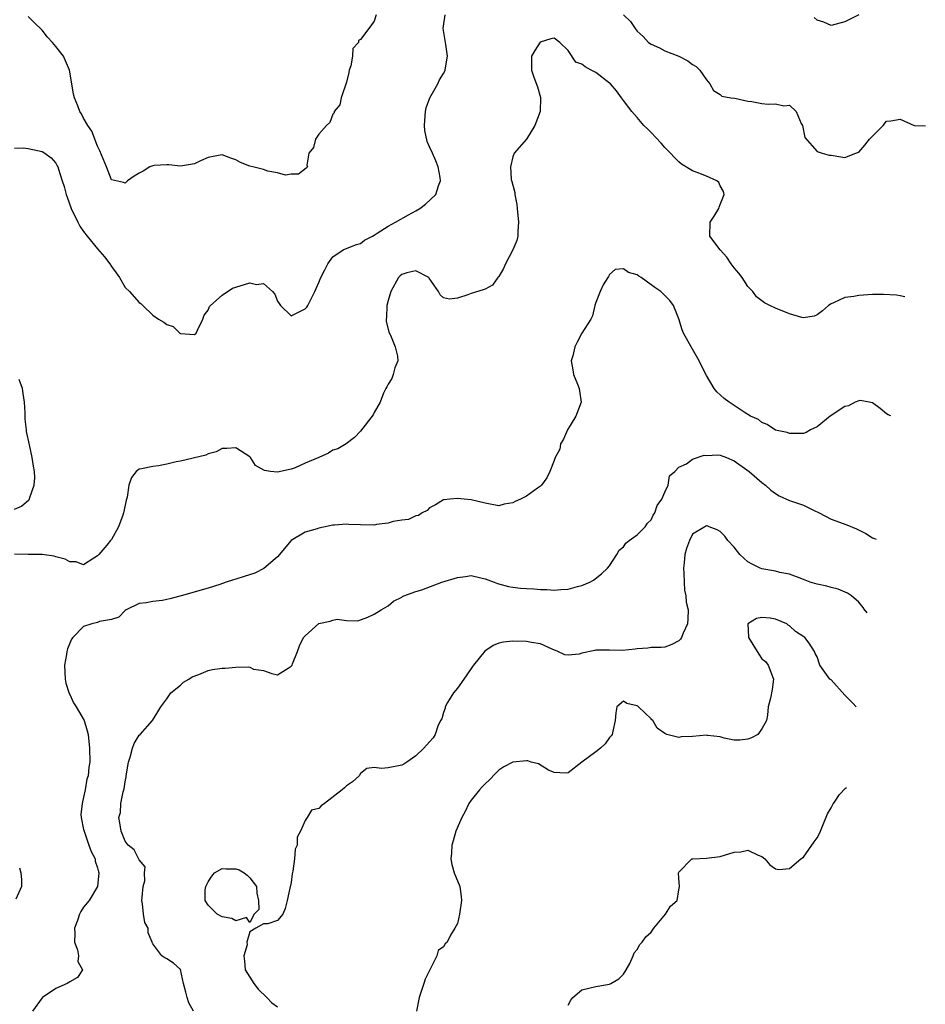
# Model space of a CAD drawing. Units: inches. Extents: x 2514000 to 2516030, y 1518000 to 1521000.
# Drawn here: x 2515878 to 2516009, y 1518270 to 1518412 of the extents above; entities that cross this region are included whole.
import ezdxf

# ---------------------------------------------------------------- set-up
doc = ezdxf.new("R2010")
doc.units = ezdxf.units.IN
doc.header["$MEASUREMENT"] = 0
doc.layers.add('LD25141518_2ft', color=82, linetype='Continuous')

msp = doc.modelspace()

# ---------------------------------------------------------------- linework, layer by layer
at = {"layer": 'LD25141518_2ft'}
for points, elevation in [([(2515877, 1518393.73), (2515878.26, 1518393.74), (2515879, 1518393.66), (2515881, 1518393.23), (2515881.37, 1518393), (2515882.3, 1518392.3), (2515883, 1518391.53), (2515883.18, 1518391.18), (2515883.25, 1518391), (2515883.34, 1518390.66), (2515883.87, 1518389), (2515884.19, 1518388.19), (2515884.45, 1518387), (2515884.63, 1518386.63), (2515885.17, 1518385), (2515886.15, 1518383), (2515886.46, 1518382.46), (2515887, 1518381.65), (2515887.51, 1518381), (2515889, 1518379.15), (2515890.01, 1518378.01), (2515890.76, 1518377), (2515891, 1518376.62), (2515891.69, 1518375.69), (2515892.16, 1518375), (2515893, 1518373.59), (2515893.6, 1518373), (2515895, 1518371.39), (2515895.25, 1518371.25), (2515895.53, 1518371), (2515897, 1518369.58), (2515897.8, 1518369), (2515898.59, 1518368.59), (2515899, 1518368.24), (2515899.94, 1518367.94), (2515900.92, 1518367), (2515901, 1518366.95), (2515903, 1518366.78), (2515903.27, 1518367), (2515903.43, 1518367.43), (2515904.21, 1518369), (2515904.42, 1518369.58), (2515905, 1518370.31), (2515905.19, 1518370.81), (2515905.31, 1518371), (2515907, 1518372.46), (2515908.51, 1518373.49), (2515909, 1518373.62), (2515911, 1518374.26), (2515911.98, 1518374.02), (2515913, 1518374.17), (2515914.29, 1518373), (2515914.62, 1518372.62), (2515915, 1518371.6), (2515915.27, 1518371.27), (2515915.46, 1518371), (2515917, 1518369.5), (2515919, 1518370.48), (2515919.24, 1518370.76), (2515919.38, 1518371), (2515920.42, 1518373), (2515921, 1518374.32), (2515921.28, 1518375), (2515921.86, 1518376.14), (2515922.27, 1518377), (2515923, 1518378.02), (2515924.49, 1518379), (2515924.84, 1518379.17), (2515925, 1518379.2), (2515926.27, 1518379.73), (2515927, 1518379.95), (2515927.6, 1518380.4), (2515928.73, 1518381), (2515929, 1518381.16), (2515929.42, 1518381.42), (2515931, 1518382.45), (2515932.06, 1518383), (2515933.94, 1518384.06), (2515935, 1518384.65), (2515935.6, 1518385), (2515936.4, 1518385.6), (2515937.9, 1518387), (2515938.26, 1518388.26), (2515938.56, 1518389), (2515938.51, 1518389.49), (2515938.24, 1518391), (2515937.87, 1518391.87), (2515937.43, 1518393), (2515937, 1518393.91), (2515936.66, 1518394.66), (2515936.28, 1518396.28), (2515936.23, 1518397), (2515936.31, 1518397.69), (2515936.38, 1518399), (2515936.48, 1518399.52), (2515937.02, 1518401), (2515938.18, 1518403), (2515938.43, 1518403.57), (2515939, 1518404.52), (2515939.17, 1518404.83), (2515939.24, 1518405), (2515939.31, 1518405.31), (2515939.59, 1518407), (2515939.32, 1518408.68), (2515939.29, 1518409), (2515938.95, 1518411), (2515939.26, 1518413)], 7268), ([(2515929.26, 1518413), (2515929, 1518412.08), (2515928.22, 1518411), (2515927, 1518409.4), (2515926.71, 1518409.29), (2515926.74, 1518409), (2515925.9, 1518408.1), (2515925.86, 1518407), (2515925.61, 1518405.61), (2515925.39, 1518405), (2515925.33, 1518404.67), (2515925, 1518403.27), (2515924.2, 1518401), (2515924.01, 1518399.99), (2515923.22, 1518399), (2515923.19, 1518398.81), (2515923, 1518398.61), (2515922.56, 1518397.44), (2515922.09, 1518397), (2515921, 1518395.72), (2515920.52, 1518395), (2515920.21, 1518393.79), (2515919.56, 1518393), (2515919.26, 1518391.26), (2515919.33, 1518391), (2515919.17, 1518390.83), (2515918.05, 1518389.95), (2515917, 1518389.96), (2515916.18, 1518389.82), (2515915, 1518390.17), (2515913.61, 1518390.39), (2515913, 1518390.61), (2515911.45, 1518391), (2515911, 1518391.13), (2515909.65, 1518391.65), (2515909, 1518392.01), (2515908.25, 1518392.25), (2515907, 1518392.77), (2515906.72, 1518392.72), (2515905, 1518392.36), (2515903.87, 1518391.87), (2515903, 1518391.46), (2515901, 1518391.12), (2515899.31, 1518391.31), (2515899, 1518391.32), (2515897.21, 1518391.21), (2515897, 1518391.18), (2515896.58, 1518391), (2515895.6, 1518390.4), (2515895, 1518390.09), (2515894.31, 1518389.69), (2515893.35, 1518389), (2515893, 1518388.67), (2515892.75, 1518388.75), (2515891, 1518389.14), (2515890.3, 1518391), (2515889.35, 1518393.35), (2515889, 1518394), (2515888.18, 1518396.18), (2515887.62, 1518397), (2515887, 1518398.03), (2515886.67, 1518398.67), (2515886.46, 1518399), (2515886.16, 1518399.84), (2515885.67, 1518401), (2515885.52, 1518401.52), (2515885.3, 1518403), (2515884.95, 1518405), (2515884.1, 1518407), (2515883, 1518408.42), (2515882.49, 1518409), (2515881.75, 1518409.75), (2515881, 1518410.75), (2515879.85, 1518411.85), (2515879, 1518412.75)], 7266), ([(2515965.03, 1518413), (2515966.03, 1518412.03), (2515966.71, 1518411), (2515967, 1518410.64), (2515967.83, 1518409.83), (2515968.63, 1518409), (2515969, 1518408.75), (2515970.2, 1518408.2), (2515971, 1518407.78), (2515973, 1518407), (2515974.33, 1518406.33), (2515975, 1518405.82), (2515975.5, 1518405.5), (2515976.06, 1518405), (2515977, 1518403.57), (2515977.47, 1518403), (2515978.03, 1518402.03), (2515979, 1518401.45), (2515979.23, 1518401.23), (2515980.5, 1518401), (2515981.08, 1518400.92), (2515983, 1518400.52), (2515983.54, 1518400.46), (2515985, 1518400.16), (2515985.92, 1518400.08), (2515987, 1518400.1), (2515988.18, 1518399.82), (2515989, 1518399.94), (2515989.95, 1518399), (2515990.71, 1518397.29), (2515990.87, 1518397), (2515991.24, 1518395.24), (2515993, 1518393.24), (2515993.73, 1518393), (2515994.72, 1518392.72), (2515995, 1518392.72), (2515996.44, 1518392.44), (2515997, 1518392.36), (2515998.6, 1518393), (2515999, 1518393.15), (2515999.87, 1518394.13), (2516000.58, 1518395), (2516002.54, 1518397), (2516003, 1518397.61), (2516003.66, 1518397.66), (2516005, 1518397.92), (2516007, 1518396.98), (2516008.63, 1518396.92)], 7268), ([(2515999, 1518413), (2515997, 1518411.97), (2515995, 1518411.45), (2515993.94, 1518411.94), (2515993, 1518412.2), (2515992.57, 1518412.57)], 7266), ([(2516005.68, 1518372.24), (2516005, 1518372.38), (2516004.45, 1518372.45), (2516002.57, 1518372.57), (2516001, 1518372.55), (2515999, 1518372.43), (2515998.28, 1518372.28), (2515997, 1518372.12), (2515995.37, 1518371.37), (2515995, 1518371.24), (2515994.65, 1518371), (2515993.79, 1518370.21), (2515993, 1518369.65), (2515992.56, 1518369.44), (2515991, 1518369.19), (2515990.77, 1518369.23), (2515989, 1518369.76), (2515987, 1518370.59), (2515986.18, 1518371), (2515985.37, 1518371.37), (2515985, 1518371.63), (2515984.23, 1518372.23), (2515983.69, 1518373), (2515983, 1518373.7), (2515982.14, 1518375), (2515981.66, 1518375.66), (2515981, 1518376.43), (2515980.58, 1518377), (2515979.95, 1518377.95), (2515978.96, 1518379), (2515977.47, 1518381), (2515977.53, 1518383), (2515978.11, 1518383.89), (2515978.77, 1518385), (2515978.82, 1518385.18), (2515979, 1518385.59), (2515979.54, 1518387), (2515979.47, 1518387.47), (2515979, 1518388.28), (2515978.77, 1518388.77), (2515978.5, 1518389), (2515977, 1518389.69), (2515975.88, 1518390.12), (2515975, 1518390.42), (2515973.39, 1518391.39), (2515973, 1518391.72), (2515972.36, 1518392.36), (2515971.8, 1518393), (2515971, 1518393.81), (2515970.44, 1518394.44), (2515969, 1518396), (2515968.5, 1518396.5), (2515967.96, 1518397), (2515967, 1518398.13), (2515966.22, 1518399), (2515965, 1518400.62), (2515964.74, 1518401), (2515964, 1518402), (2515963.13, 1518403), (2515963, 1518403.11), (2515961, 1518404.66), (2515960.36, 1518405), (2515959.45, 1518405.45), (2515959, 1518405.83), (2515958.13, 1518406.13), (2515957, 1518407.83), (2515955.83, 1518409), (2515955, 1518409.62), (2515954.49, 1518409.51), (2515952.98, 1518409.02), (2515952.18, 1518407.82), (2515951.72, 1518407), (2515951.73, 1518405.73), (2515951.7, 1518405), (2515952.05, 1518403.95), (2515952.59, 1518402.59), (2515953.02, 1518401.02), (2515952.96, 1518399), (2515952.2, 1518397), (2515951.01, 1518395), (2515949.23, 1518393), (2515949, 1518392.46), (2515948.66, 1518391), (2515948.8, 1518389.2), (2515948.89, 1518388.89), (2515949, 1518388.38), (2515949.29, 1518387.29), (2515949.31, 1518387), (2515949.58, 1518385.58), (2515949.65, 1518385), (2515949.83, 1518383), (2515949.72, 1518381.72), (2515949.73, 1518381), (2515949.61, 1518380.39), (2515949.03, 1518379), (2515947.94, 1518377), (2515947.66, 1518376.34), (2515947, 1518375.18), (2515946.85, 1518375), (2515946.08, 1518373.92), (2515945, 1518373.36), (2515944.75, 1518373.25), (2515943, 1518372.72), (2515942.52, 1518372.52), (2515941, 1518372.03), (2515939.88, 1518371.88), (2515939, 1518372.09), (2515938.51, 1518372.51), (2515938.27, 1518373), (2515936.93, 1518374.93), (2515936.86, 1518375), (2515935, 1518375.99), (2515933.7, 1518375.7), (2515933, 1518375.46), (2515932.75, 1518375.25), (2515932.51, 1518375), (2515931.38, 1518373), (2515931, 1518371.71), (2515930.83, 1518371), (2515930.77, 1518369.23), (2515930.72, 1518369), (2515930.72, 1518368.72), (2515931.12, 1518367.12), (2515931.33, 1518366.67), (2515932.02, 1518365), (2515932.34, 1518363.66), (2515932.38, 1518363), (2515931.95, 1518361.95), (2515931.72, 1518361), (2515931.55, 1518360.45), (2515931, 1518359.63), (2515930.8, 1518359.2), (2515930.66, 1518359), (2515930.33, 1518358.33), (2515929.83, 1518357), (2515929, 1518355.52), (2515928.84, 1518355.16), (2515927, 1518352.81), (2515926.12, 1518351.88), (2515924.95, 1518351), (2515923.73, 1518350.27), (2515923, 1518350.06), (2515922.37, 1518349.63), (2515920.97, 1518349), (2515919, 1518348.18), (2515917.54, 1518347.54), (2515917, 1518347.33), (2515915, 1518346.88), (2515913.98, 1518347), (2515913.13, 1518347.13), (2515911.85, 1518347.85), (2515911.09, 1518349), (2515911, 1518349.09), (2515909, 1518350.41), (2515907.71, 1518350.29), (2515907, 1518350.29), (2515906.15, 1518349.85), (2515905, 1518349.52), (2515904.64, 1518349.36), (2515901, 1518348.5), (2515900.38, 1518348.38), (2515899, 1518348.06), (2515897.81, 1518347.81), (2515897, 1518347.73), (2515895.36, 1518347.36), (2515895, 1518347.34), (2515894.59, 1518347), (2515893.9, 1518346.1), (2515893.55, 1518345), (2515893.3, 1518343.3), (2515893.19, 1518343), (2515893.13, 1518342.87), (2515893, 1518342.14), (2515892.77, 1518341), (2515892.67, 1518340.67), (2515892.04, 1518339), (2515891, 1518337.15), (2515890.9, 1518337), (2515890.35, 1518336.35), (2515889.2, 1518335), (2515889, 1518334.79), (2515888.47, 1518334.47), (2515887, 1518333.5), (2515885.93, 1518333.93), (2515885, 1518333.93), (2515884.34, 1518334.34), (2515883, 1518334.68), (2515882.74, 1518334.74), (2515881, 1518334.99), (2515878.98, 1518334.98), (2515877, 1518335.02)], 7270), ([(2516003.63, 1518355.03), (2516003.27, 1518355.19), (2516003, 1518355.34), (2516002.1, 1518356.1), (2516001, 1518356.9), (2516000.53, 1518357), (2515999.23, 1518357.23), (2515999, 1518357.21), (2515998.51, 1518357), (2515997.52, 1518356.48), (2515997, 1518356.38), (2515994.89, 1518355), (2515993, 1518353.43), (2515992.05, 1518353), (2515991.39, 1518352.61), (2515991, 1518352.46), (2515990.5, 1518352.5), (2515989, 1518352.47), (2515988.64, 1518352.64), (2515987, 1518352.98), (2515985.78, 1518353.78), (2515985, 1518354.06), (2515984.5, 1518354.5), (2515983.36, 1518355), (2515982.45, 1518355.55), (2515980.27, 1518357), (2515979.56, 1518357.56), (2515978.52, 1518358.52), (2515978.11, 1518359), (2515977, 1518360.85), (2515976.26, 1518362.26), (2515975.93, 1518363), (2515974.77, 1518365), (2515973.66, 1518367), (2515973.48, 1518367.48), (2515973, 1518369.07), (2515972.23, 1518371), (2515971.72, 1518371.72), (2515970.69, 1518372.69), (2515970.41, 1518373), (2515969.56, 1518373.56), (2515969, 1518373.98), (2515967.56, 1518375), (2515967.21, 1518375.21), (2515967, 1518375.4), (2515965.74, 1518375.74), (2515965, 1518376.28), (2515963.83, 1518376.17), (2515963, 1518375.44), (2515962.82, 1518375.18), (2515962.77, 1518375), (2515962.06, 1518373.94), (2515961.65, 1518373), (2515961, 1518371.39), (2515960.86, 1518371), (2515960.52, 1518369.48), (2515960.29, 1518369), (2515959, 1518366.99), (2515958.3, 1518365.7), (2515958, 1518365), (2515957.69, 1518363.69), (2515957.47, 1518363), (2515957.7, 1518361.7), (2515957.81, 1518361), (2515958.37, 1518359.63), (2515958.61, 1518359), (2515958.65, 1518358.65), (2515958.9, 1518357), (2515958.11, 1518355), (2515956.91, 1518353), (2515956.34, 1518351.66), (2515955.93, 1518351), (2515955.8, 1518350.2), (2515955.14, 1518349), (2515955, 1518348.56), (2515954.37, 1518347), (2515953.94, 1518346.06), (2515953.16, 1518345), (2515953, 1518344.87), (2515952.58, 1518344.58), (2515951, 1518343.43), (2515950.13, 1518343), (2515949.34, 1518342.66), (2515949, 1518342.47), (2515947.75, 1518342.25), (2515947, 1518342.05), (2515945, 1518342.39), (2515943, 1518342.89), (2515941.97, 1518343), (2515941, 1518343.09), (2515939.92, 1518343), (2515939.09, 1518342.91), (2515939, 1518342.88), (2515937.83, 1518342.17), (2515937, 1518341.75), (2515936.63, 1518341.37), (2515935.92, 1518341), (2515935.39, 1518340.61), (2515935, 1518340.58), (2515933.94, 1518340.06), (2515933, 1518339.98), (2515931.75, 1518339.75), (2515931, 1518339.54), (2515929.31, 1518339.31), (2515929, 1518339.25), (2515927, 1518339.26), (2515925.34, 1518339.34), (2515925, 1518339.37), (2515923.23, 1518339.23), (2515923, 1518339.24), (2515921, 1518338.82), (2515920.72, 1518338.72), (2515919, 1518338.22), (2515917, 1518337.03), (2515915, 1518334.68), (2515913.05, 1518332.95), (2515911.72, 1518332.28), (2515910.2, 1518331.8), (2515909, 1518331.43), (2515908.65, 1518331.35), (2515907.59, 1518331), (2515906.68, 1518330.68), (2515905, 1518330.13), (2515901.08, 1518329), (2515899.43, 1518328.57), (2515899, 1518328.47), (2515898.37, 1518328.37), (2515897, 1518328.19), (2515896.03, 1518328.03), (2515895, 1518327.93), (2515893.14, 1518327), (2515893, 1518326.91), (2515892.06, 1518325.94), (2515891, 1518325.58), (2515889.3, 1518325.3), (2515889, 1518325.19), (2515888.2, 1518325), (2515887, 1518324.61), (2515885.42, 1518323), (2515885.25, 1518322.75), (2515884.65, 1518321.35), (2515884.58, 1518321), (2515884.53, 1518320.53), (2515884.23, 1518319), (2515884.31, 1518317), (2515884.41, 1518316.41), (2515884.91, 1518314.91), (2515885, 1518314.75), (2515885.55, 1518313.55), (2515885.92, 1518313), (2515887.05, 1518311), (2515887.51, 1518309.51), (2515887.64, 1518309), (2515887.86, 1518307), (2515887.87, 1518305), (2515887.75, 1518304.25), (2515887.65, 1518303), (2515887.47, 1518302.53), (2515887.23, 1518301), (2515887, 1518299.94), (2515886.76, 1518299), (2515886.59, 1518297.41), (2515886.63, 1518297), (2515887, 1518295.28), (2515887.05, 1518295), (2515887.76, 1518293), (2515888.06, 1518292.06), (2515888.64, 1518291), (2515888.67, 1518290.67), (2515889, 1518289.71), (2515889.14, 1518289.14), (2515889.2, 1518289), (2515888.98, 1518287.02), (2515887.78, 1518285), (2515887, 1518284.01), (2515886.59, 1518283.41), (2515886.39, 1518283), (2515886.09, 1518282.09), (2515885.67, 1518281), (2515885.71, 1518280.29), (2515885.68, 1518279), (2515886.12, 1518277.88), (2515886.26, 1518277), (2515886.18, 1518276.18), (2515886.81, 1518275), (2515886.12, 1518273.88), (2515885, 1518273.23), (2515884.87, 1518273.13), (2515884.62, 1518273), (2515883, 1518272.29), (2515881.07, 1518271), (2515881, 1518270.92), (2515879.62, 1518269)], 7272), ([(2515877, 1518341.53), (2515878, 1518342), (2515879.1, 1518342.9), (2515879.16, 1518343), (2515879.23, 1518343.23), (2515879.87, 1518345), (2515879.93, 1518346.07), (2515879.88, 1518347), (2515879.74, 1518347.74), (2515879.57, 1518349), (2515879.15, 1518350.85), (2515878.75, 1518352.75), (2515878.72, 1518353), (2515878.56, 1518354.56), (2515878.53, 1518355), (2515878.53, 1518355.47), (2515878.45, 1518357), (2515878.26, 1518358.26), (2515878.17, 1518359), (2515877.7, 1518360.3)], 7268), ([(2515902.88, 1518269), (2515902.22, 1518270.22), (2515901.94, 1518271), (2515901.77, 1518271.77), (2515901.42, 1518273), (2515901.01, 1518275.01), (2515899.96, 1518275.96), (2515899, 1518276.57), (2515898.71, 1518276.71), (2515898.28, 1518277), (2515897, 1518278.73), (2515896.92, 1518278.92), (2515896.92, 1518279), (2515896.31, 1518280.31), (2515896.3, 1518281), (2515895.84, 1518281.84), (2515895.64, 1518283), (2515895.49, 1518284.51), (2515895.39, 1518285), (2515895.47, 1518285.47), (2515895.59, 1518287), (2515895.82, 1518287.82), (2515895.77, 1518289), (2515895.87, 1518289.87), (2515895, 1518290.89), (2515894.98, 1518290.98), (2515894.31, 1518292.31), (2515893.44, 1518293), (2515893, 1518293.58), (2515892.42, 1518295), (2515892.24, 1518296.24), (2515892.09, 1518297), (2515892.3, 1518297.7), (2515892.38, 1518299), (2515892.72, 1518300.72), (2515892.86, 1518301.14), (2515893, 1518302.13), (2515893.15, 1518302.85), (2515893.15, 1518303), (2515893.47, 1518305), (2515893.72, 1518305.72), (2515894.04, 1518307), (2515894.3, 1518307.7), (2515895, 1518308.87), (2515895.17, 1518309), (2515896.96, 1518311), (2515897.74, 1518312.26), (2515898.13, 1518313), (2515899, 1518314.16), (2515899.59, 1518315), (2515901, 1518316.11), (2515901.43, 1518316.57), (2515902.2, 1518317), (2515902.67, 1518317.33), (2515903.65, 1518317.65), (2515905, 1518318.23), (2515905.64, 1518318.36), (2515907, 1518318.59), (2515907.43, 1518318.57), (2515909, 1518318.71), (2515910.77, 1518318.77), (2515911, 1518318.7), (2515911.56, 1518318.44), (2515913, 1518318.23), (2515914.19, 1518317.81), (2515915, 1518317.62), (2515916.56, 1518318.56), (2515917, 1518318.86), (2515917.11, 1518319), (2515917.2, 1518319.2), (2515917.91, 1518321), (2515918.18, 1518321.82), (2515918.79, 1518323), (2515919, 1518323.23), (2515920.99, 1518325.01), (2515922.62, 1518325.38), (2515923, 1518325.51), (2515923.63, 1518325.63), (2515925, 1518325.45), (2515926.6, 1518325.4), (2515928.07, 1518325.93), (2515929, 1518326.35), (2515929.97, 1518327), (2515931, 1518327.59), (2515931.77, 1518328.23), (2515933, 1518328.84), (2515933.09, 1518328.91), (2515933.26, 1518329), (2515935, 1518329.63), (2515935.89, 1518329.89), (2515938.78, 1518331), (2515941, 1518331.69), (2515942.2, 1518331.8), (2515943, 1518331.94), (2515944.39, 1518331.61), (2515945, 1518331.5), (2515946.3, 1518331), (2515946.79, 1518330.79), (2515948.37, 1518330.37), (2515949, 1518330.27), (2515950.15, 1518330.15), (2515951, 1518330.08), (2515952.03, 1518330.03), (2515953, 1518329.96), (2515953.93, 1518329.93), (2515955, 1518329.85), (2515955.94, 1518329.94), (2515957, 1518329.97), (2515958.38, 1518330.38), (2515959, 1518330.5), (2515960.17, 1518331), (2515960.69, 1518331.31), (2515961.82, 1518332.18), (2515962.71, 1518333), (2515963, 1518333.37), (2515964.03, 1518335), (2515964.37, 1518335.63), (2515965, 1518336.11), (2515965.37, 1518336.63), (2515965.84, 1518337), (2515967, 1518337.84), (2515968.13, 1518339), (2515968.49, 1518339.51), (2515969, 1518340.01), (2515969.32, 1518340.68), (2515969.53, 1518341), (2515969.9, 1518342.1), (2515970.57, 1518343), (2515971, 1518344.01), (2515971.48, 1518345), (2515971.66, 1518346.34), (2515972.45, 1518347), (2515973, 1518347.61), (2515974.11, 1518348.11), (2515975, 1518348.76), (2515976.66, 1518349.34), (2515977, 1518349.32), (2515978.62, 1518349.38), (2515979, 1518349.33), (2515979.89, 1518349), (2515981, 1518348.55), (2515983.18, 1518347), (2515985, 1518345.42), (2515985.53, 1518345), (2515986.28, 1518344.28), (2515987, 1518343.8), (2515987.49, 1518343.49), (2515989, 1518342.79), (2515991, 1518342.11), (2515992.76, 1518341.24), (2515993, 1518341.15), (2515993.31, 1518341), (2515995, 1518340.11), (2515997.28, 1518339.28), (2515998.69, 1518338.69), (2516000.04, 1518338.04), (2516001, 1518337.41), (2516001.28, 1518337.31), (2516001.51, 1518337.2)], 7274), ([(2516000.24, 1518326.57), (2515999.8, 1518327.11), (2515999.65, 1518327.32), (2515999, 1518328.1), (2515997.95, 1518329), (2515997.4, 1518329.4), (2515996.01, 1518330.01), (2515995, 1518330.23), (2515994.41, 1518330.41), (2515993, 1518330.71), (2515992.01, 1518331), (2515991, 1518331.4), (2515990.39, 1518331.61), (2515989, 1518332.16), (2515987.59, 1518332.41), (2515987, 1518332.57), (2515985, 1518332.91), (2515984.75, 1518333), (2515983.61, 1518333.61), (2515983, 1518333.95), (2515982.43, 1518334.43), (2515981.82, 1518335), (2515981, 1518336.06), (2515980.1, 1518337), (2515979.64, 1518337.64), (2515979, 1518338.34), (2515978.56, 1518338.56), (2515977.4, 1518339), (2515977.12, 1518339.12), (2515977, 1518339.14), (2515976.92, 1518339.07), (2515976.75, 1518339), (2515975, 1518337.91), (2515974.53, 1518337), (2515974.13, 1518335.87), (2515973.88, 1518335), (2515973.78, 1518333.78), (2515973.68, 1518333), (2515973.73, 1518332.27), (2515973.76, 1518331), (2515973.82, 1518329.82), (2515974.02, 1518329), (2515974.09, 1518328.09), (2515974.34, 1518327), (2515974.29, 1518325.71), (2515974.24, 1518325), (2515973.65, 1518323.65), (2515973.38, 1518323), (2515973.24, 1518322.76), (2515973, 1518322.5), (2515972.01, 1518321.99), (2515971, 1518321.59), (2515970.46, 1518321.54), (2515969, 1518321.58), (2515968.52, 1518321.48), (2515967, 1518321.38), (2515966.7, 1518321.3), (2515964.88, 1518321.12), (2515963, 1518321.19), (2515961, 1518321.15), (2515960.87, 1518321.13), (2515959, 1518320.74), (2515958.61, 1518320.61), (2515957, 1518320.44), (2515956.52, 1518320.52), (2515955.54, 1518321), (2515954.69, 1518321.31), (2515953, 1518322.07), (2515951.74, 1518322.26), (2515951, 1518322.43), (2515949, 1518322.48), (2515947.68, 1518322.32), (2515947, 1518322.16), (2515946.16, 1518321.84), (2515944.99, 1518321.01), (2515943.34, 1518319), (2515943.21, 1518318.79), (2515942.37, 1518317.63), (2515941.96, 1518317), (2515941, 1518315.66), (2515940.46, 1518315), (2515939.6, 1518313.6), (2515939.26, 1518313), (2515939.23, 1518312.77), (2515939, 1518312.15), (2515938.74, 1518311.26), (2515938.59, 1518311), (2515938.19, 1518310.19), (2515937.81, 1518309), (2515937.5, 1518308.5), (2515937, 1518307.91), (2515936.15, 1518307), (2515935, 1518305.91), (2515933.72, 1518305), (2515933.28, 1518304.72), (2515933, 1518304.57), (2515931, 1518304.17), (2515930.05, 1518304.05), (2515929, 1518304.23), (2515927.94, 1518304.06), (2515927, 1518303.33), (2515926.8, 1518303), (2515925.86, 1518302.14), (2515925, 1518301.58), (2515924.71, 1518301.29), (2515924.36, 1518301), (2515921.82, 1518299), (2515921.3, 1518298.7), (2515921, 1518298.31), (2515919.93, 1518298.07), (2515919.3, 1518297), (2515919, 1518296.57), (2515918.34, 1518295), (2515917.83, 1518294.17), (2515917.84, 1518293), (2515917.58, 1518292.42), (2515917.45, 1518291), (2515917.22, 1518289.22), (2515917.14, 1518288.86), (2515917, 1518287.61), (2515916.8, 1518286.8), (2515916.41, 1518285), (2515916.14, 1518283.86), (2515915.8, 1518283), (2515915, 1518282.13), (2515913.61, 1518281.61), (2515913, 1518281.61), (2515911.88, 1518281), (2515911, 1518280.46), (2515910.58, 1518279), (2515910.61, 1518278.61), (2515910.14, 1518277), (2515910.24, 1518276.24), (2515910.36, 1518275), (2515911, 1518273.92), (2515911.59, 1518273), (2515912.2, 1518272.2), (2515913.48, 1518271), (2515914.19, 1518270.19), (2515915, 1518269.62)], 7276), ([(2515998.62, 1518312.97), (2515998.15, 1518313.52), (2515997, 1518314.65), (2515995, 1518316.9), (2515994.85, 1518317), (2515993.38, 1518319), (2515993, 1518320.2), (2515992.69, 1518320.69), (2515992.62, 1518321), (2515991.83, 1518322.17), (2515991.22, 1518323), (2515991.08, 1518323.08), (2515989.88, 1518323.88), (2515989, 1518324.7), (2515988.8, 1518324.8), (2515988.62, 1518325), (2515987, 1518325.63), (2515986.19, 1518325.81), (2515985, 1518325.91), (2515984.23, 1518325.77), (2515983, 1518325), (2515983.08, 1518323.08), (2515983.06, 1518323), (2515984.34, 1518321), (2515984.57, 1518320.57), (2515985, 1518319.91), (2515985.51, 1518319.51), (2515985.9, 1518319), (2515986.67, 1518317), (2515986.5, 1518315.5), (2515986.24, 1518314.24), (2515985.9, 1518313), (2515985.8, 1518311.8), (2515985.66, 1518311), (2515985, 1518309.8), (2515984.4, 1518309), (2515983.5, 1518308.5), (2515983, 1518308.31), (2515981.84, 1518308.16), (2515981, 1518308.15), (2515979.55, 1518308.45), (2515979, 1518308.65), (2515977.16, 1518308.84), (2515977, 1518308.88), (2515975, 1518308.7), (2515973.36, 1518308.64), (2515973, 1518308.56), (2515971.26, 1518309), (2515971.07, 1518309.07), (2515971, 1518309.13), (2515969.89, 1518309.89), (2515969.26, 1518311), (2515969.12, 1518311.12), (2515969, 1518311.27), (2515967.19, 1518313), (2515967.07, 1518313.07), (2515967, 1518313.14), (2515965.47, 1518313.47), (2515965, 1518313.81), (2515964.03, 1518313), (2515963.88, 1518312.12), (2515963.82, 1518311), (2515963.45, 1518309.45), (2515963.37, 1518309), (2515963.22, 1518308.78), (2515963, 1518308.57), (2515962.35, 1518307.65), (2515961.7, 1518307), (2515961, 1518306.46), (2515958.98, 1518305), (2515957, 1518303.46), (2515956.62, 1518303.38), (2515955, 1518303.49), (2515954.19, 1518303.81), (2515952.73, 1518304.73), (2515951.66, 1518305), (2515951.17, 1518305.17), (2515951, 1518305.17), (2515949, 1518305), (2515947.71, 1518304.29), (2515947, 1518303.81), (2515946.58, 1518303.42), (2515945.62, 1518302.38), (2515945, 1518301.84), (2515944.58, 1518301.42), (2515944.21, 1518301), (2515943, 1518299.48), (2515942.67, 1518299), (2515942.15, 1518297.85), (2515941.67, 1518297), (2515940.77, 1518295), (2515940.38, 1518293.62), (2515940.18, 1518293), (2515940.16, 1518291.84), (2515940.06, 1518291), (2515940.19, 1518290.19), (2515940.56, 1518289), (2515941.34, 1518287), (2515941.57, 1518285.57), (2515941.58, 1518285), (2515941.33, 1518283), (2515941, 1518281.67), (2515940.66, 1518281), (2515939.99, 1518280.01), (2515939.51, 1518279), (2515939.26, 1518278.74), (2515939, 1518278.31), (2515938.25, 1518277.75), (2515938.05, 1518277), (2515937.01, 1518275), (2515936.36, 1518273.64), (2515936.18, 1518273), (2515935.46, 1518271), (2515935.1, 1518269)], 7278), ([(2515957, 1518269.88), (2515957.4, 1518270.6), (2515957.71, 1518271), (2515959, 1518272.08), (2515961, 1518272.58), (2515963, 1518272.91), (2515963.19, 1518273), (2515964.32, 1518273.68), (2515965, 1518274.33), (2515965.42, 1518275), (2515965.91, 1518275.91), (2515966.4, 1518277), (2515966.56, 1518277.44), (2515967, 1518277.93), (2515967.38, 1518278.62), (2515967.73, 1518279), (2515968.26, 1518279.74), (2515969, 1518280.4), (2515969.38, 1518281), (2515971.09, 1518283), (2515971.8, 1518284.2), (2515972.77, 1518285), (2515973, 1518286.55), (2515973.11, 1518287), (2515973, 1518288.23), (2515972.97, 1518289), (2515973, 1518289.07), (2515974.91, 1518291), (2515975.04, 1518291.04), (2515977, 1518291.12), (2515979, 1518291.37), (2515981, 1518291.98), (2515981.95, 1518292.05), (2515983, 1518292.27), (2515984.45, 1518291.55), (2515985, 1518291.36), (2515985.43, 1518291), (2515986.15, 1518290.15), (2515987, 1518289.59), (2515987.47, 1518289.47), (2515989, 1518289.61), (2515990.64, 1518291), (2515991, 1518291.26), (2515992.55, 1518293.46), (2515993, 1518294.06), (2515993.34, 1518294.66), (2515993.46, 1518295), (2515993.75, 1518295.75), (2515994.48, 1518297.52), (2515995, 1518298.41), (2515995.31, 1518298.98), (2515995.49, 1518299.21), (2515996.24, 1518300.32), (2515996.47, 1518300.56), (2515996.85, 1518301), (2515997.07, 1518301.21), (2515997.23, 1518301.31)], 7280), ([(2515877.71, 1518289.71), (2515877.9, 1518289), (2515878.01, 1518287.99), (2515878.04, 1518287), (2515877.19, 1518285.19)], 7270)]:
    msp.add_lwpolyline(points, dxfattribs=dict(at, elevation=elevation))
at = {"layer": 'LD25141518_2ft', "elevation": 7276}
msp.add_lwpolyline([(2515904.55, 1518285), (2515904.55, 1518286.55), (2515904.65, 1518287), (2515905, 1518287.7), (2515905.5, 1518288.5), (2515905.93, 1518289), (2515907, 1518289.6), (2515907.57, 1518289.57), (2515909, 1518289.56), (2515909.45, 1518289.45), (2515910.2, 1518289), (2515910.64, 1518288.64), (2515911, 1518288.29), (2515911.98, 1518287), (2515912.04, 1518286.04), (2515912.25, 1518285), (2515912.31, 1518283.69), (2515911.65, 1518283), (2515911, 1518281.83), (2515910.55, 1518282.55), (2515909, 1518282.05), (2515908.41, 1518282.41), (2515907, 1518282.66), (2515906.3, 1518283), (2515905, 1518284.33)], close=True, dxfattribs=at)

doc.saveas('drawing.dxf')
